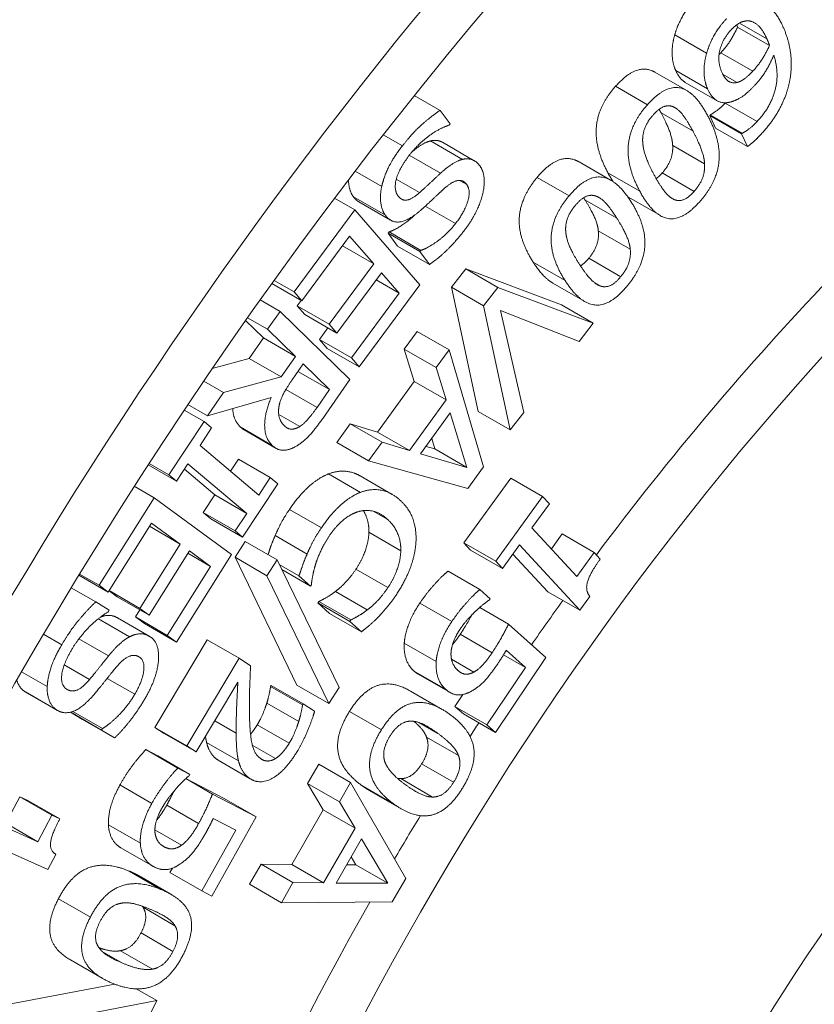
# Paper-space layout 'Layout1' of a CAD drawing. Units: inches. Extents: x -16.9 to -0.5, y -10.8 to -0.5.
# Drawn here: x -3 to -2.8, y -4.5 to -4.2 of the extents above; entities that cross this region are included whole.
import ezdxf

# ---------------------------------------------------------------- set-up
doc = ezdxf.new("R2010")
doc.units = ezdxf.units.IN
doc.header["$MEASUREMENT"] = 0
doc.layers.add('Viewport5ForCustomObjects_0', color=7, linetype='Continuous')
doc.layers.add('Visible Narrow (ANSI)', color=7, linetype='Continuous', lineweight=18)

# ---------------------------------------------------------------- blocks, each defined once
blk = doc.blocks.new('CustomObjectsInViewport5_0')
at = {"layer": 'Visible Narrow (ANSI)'}
for p, q in [((-10001.71942, -10000.81639), (-10001.71026, -10000.82168)), ((-10001.72002, -10000.81773), (-10001.70941, -10000.82386)), ((-10001.74092, -10000.82033), (-10001.73031, -10000.82645)), ((-10001.72562, -10000.8263), (-10001.71501, -10000.83242)), ((-10001.74749, -10000.83271), (-10001.73688, -10000.83883)), ((-10001.74058, -10000.83217), (-10001.72997, -10000.83829)), ((-10001.7374, -10000.8361), (-10001.7268, -10000.84222)), ((-10001.72499, -10000.83332), (-10001.72013, -10000.83612)), ((-10001.76057, -10000.83741), (-10001.74997, -10000.84353)), ((-10001.82745, -10000.84047), (-10001.8189, -10000.8454)), ((-10001.8189, -10000.8454), (-10001.81555, -10000.8499)), ((-10001.72417, -10000.843), (-10001.71356, -10000.84912)), ((-10001.74544, -10000.84624), (-10001.73483, -10000.85237)), ((-10001.72929, -10000.84709), (-10001.72908, -10000.84687)), ((-10001.72738, -10000.85134), (-10001.72929, -10000.84709)), ((-10001.72929, -10000.84709), (-10001.71868, -10000.85321)), ((-10001.72908, -10000.84687), (-10001.71848, -10000.85299)), ((-10001.81555, -10000.8499), (-10001.81588, -10000.85031)), ((-10001.72738, -10000.85134), (-10001.71677, -10000.85746)), ((-10001.83778, -10000.85353), (-10001.8314, -10000.85722)), ((-10001.82207, -10000.85556), (-10001.81147, -10000.86169)), ((-10001.71868, -10000.85321), (-10001.71848, -10000.85299)), ((-10001.71677, -10000.85746), (-10001.71868, -10000.85321)), ((-10001.8181, -10000.856), (-10001.8075, -10000.86212)), ((-10001.74159, -10000.85706), (-10001.73098, -10000.86318)), ((-10001.8291, -10000.86033), (-10001.81875, -10000.86631)), ((-10001.84712, -10000.86561), (-10001.83828, -10000.87072)), ((-10001.77265, -10000.86256), (-10001.76205, -10000.86868)), ((-10001.83342, -10000.86828), (-10001.82568, -10000.87275)), ((-10001.8124, -10000.86868), (-10001.81003, -10000.87005)), ((-10001.78664, -10000.8677), (-10001.77603, -10000.87382)), ((-10001.76311, -10000.86616), (-10001.75251, -10000.87228)), ((-10001.74508, -10000.86621), (-10001.73447, -10000.87234)), ((-10001.85392, -10000.87456), (-10001.84718, -10000.87846)), ((-10001.84766, -10000.87416), (-10001.83705, -10000.88028)), ((-10001.77073, -10000.87516), (-10001.76013, -10000.88128)), ((-10001.7563, -10000.87427), (-10001.74569, -10000.88039)), ((-10001.74196, -10000.87457), (-10001.74135, -10000.87492)), ((-10001.86741, -10000.90574), (-10001.84718, -10000.87846)), ((-10001.84718, -10000.87846), (-10001.82558, -10000.90333)), ((-10001.84591, -10000.87577), (-10001.8353, -10000.88189)), ((-10001.8238, -10000.87724), (-10001.81377, -10000.88304)), ((-10001.84892, -10000.8872), (-10001.86485, -10000.90869)), ((-10001.8409, -10000.89643), (-10001.84892, -10000.8872)), ((-10001.83617, -10000.88621), (-10001.83584, -10000.8858)), ((-10001.83299, -10000.89049), (-10001.83617, -10000.88621)), ((-10001.83617, -10000.88621), (-10001.82556, -10000.89234)), ((-10001.83584, -10000.8858), (-10001.82524, -10000.89193)), ((-10001.7663, -10000.88538), (-10001.75569, -10000.8915)), ((-10001.85131, -10000.89042), (-10001.8409, -10000.89643)), ((-10001.83299, -10000.89049), (-10001.82238, -10000.89662)), ((-10001.82556, -10000.89234), (-10001.82524, -10000.89193)), ((-10001.82238, -10000.89662), (-10001.82556, -10000.89234)), ((-10001.76946, -10000.89455), (-10001.75885, -10000.90067)), ((-10001.85576, -10000.91647), (-10001.8409, -10000.89643)), ((-10001.81507, -10000.9042), (-10001.81032, -10000.89809)), ((-10001.81032, -10000.89809), (-10001.79971, -10000.90421)), ((-10001.81032, -10000.89809), (-10001.77858, -10000.90998)), ((-10001.78794, -10000.89585), (-10001.77734, -10000.90198)), ((-10001.83835, -10000.89937), (-10001.85321, -10000.91941)), ((-10001.83243, -10000.90618), (-10001.83835, -10000.89937)), ((-10001.87479, -10000.90295), (-10001.86485, -10000.90869)), ((-10001.87404, -10000.90191), (-10001.86741, -10000.90574)), ((-10001.82558, -10000.90333), (-10001.84581, -10000.93062)), ((-10001.84011, -10000.90175), (-10001.83243, -10000.90618)), ((-10001.81507, -10000.9042), (-10001.80447, -10000.91032)), ((-10001.80618, -10000.94544), (-10001.81507, -10000.9042)), ((-10001.80447, -10000.91032), (-10001.79971, -10000.90421)), ((-10001.79971, -10000.90421), (-10001.76797, -10000.9161)), ((-10001.7814, -10000.90281), (-10001.77079, -10000.90894)), ((-10001.76747, -10000.90273), (-10001.76579, -10000.9037)), ((-10001.86485, -10000.90869), (-10001.86741, -10000.90574)), ((-10001.84836, -10000.92767), (-10001.83243, -10000.90618)), ((-10001.87866, -10000.90838), (-10001.87203, -10000.9122)), ((-10001.86637, -10000.91034), (-10001.86505, -10000.90857)), ((-10001.86381, -10000.91329), (-10001.86637, -10000.91034)), ((-10001.86637, -10000.91034), (-10001.85576, -10000.91647)), ((-10001.79557, -10000.95156), (-10001.80447, -10000.91032)), ((-10001.77858, -10000.90998), (-10001.76797, -10000.9161)), ((-10001.88286, -10000.9143), (-10001.87618, -10000.91816)), ((-10001.87618, -10000.91816), (-10001.87203, -10000.9122)), ((-10001.87203, -10000.9122), (-10001.84883, -10000.93484)), ((-10001.86381, -10000.91329), (-10001.85321, -10000.91941)), ((-10001.7727, -10000.92218), (-10001.79877, -10000.91192)), ((-10001.79877, -10000.91192), (-10001.79108, -10000.94579)), ((-10001.87755, -10000.92104), (-10001.88351, -10000.91523)), ((-10001.85897, -10000.92155), (-10001.85613, -10000.91772)), ((-10001.85321, -10000.91941), (-10001.85576, -10000.91647)), ((-10001.76797, -10000.9161), (-10001.7727, -10000.92218)), ((-10001.88231, -10000.92787), (-10001.87755, -10000.92104)), ((-10001.87755, -10000.92104), (-10001.86695, -10000.92716)), ((-10001.86695, -10000.92716), (-10001.87618, -10000.91816)), ((-10001.83077, -10000.92476), (-10001.82648, -10000.91883)), ((-10001.82648, -10000.91883), (-10001.81587, -10000.92495)), ((-10001.85641, -10000.92449), (-10001.85897, -10000.92155)), ((-10001.85897, -10000.92155), (-10001.84836, -10000.92767)), ((-10001.85641, -10000.92449), (-10001.84581, -10000.93062)), ((-10001.8717, -10000.93399), (-10001.86695, -10000.92716)), ((-10001.84581, -10000.93062), (-10001.84836, -10000.92767)), ((-10001.82746, -10000.93548), (-10001.83077, -10000.92476)), ((-10001.83077, -10000.92476), (-10001.82017, -10000.93088)), ((-10001.82017, -10000.93088), (-10001.81587, -10000.92495)), ((-10001.81587, -10000.92495), (-10001.80443, -10000.96386)), ((-10001.89456, -10000.93118), (-10001.88231, -10000.92787)), ((-10001.88231, -10000.92787), (-10001.8717, -10000.93399)), ((-10001.86801, -10000.93491), (-10001.86437, -10000.92968)), ((-10001.86437, -10000.92968), (-10001.85564, -10000.93819)), ((-10001.81686, -10000.9416), (-10001.82017, -10000.93088)), ((-10001.8908, -10000.93915), (-10001.8717, -10000.93399)), ((-10001.86609, -10000.93215), (-10001.85564, -10000.93819)), ((-10001.8974, -10000.93534), (-10001.8908, -10000.93915)), ((-10001.84883, -10000.93484), (-10001.85687, -10000.94639)), ((-10001.83965, -10000.9523), (-10001.82746, -10000.93548)), ((-10001.82746, -10000.93548), (-10001.81686, -10000.9416)), ((-10001.89619, -10000.94689), (-10001.8908, -10000.93915)), ((-10001.87498, -10000.94079), (-10001.89619, -10000.94689)), ((-10001.8701, -10000.93814), (-10001.85977, -10000.94411)), ((-10001.85564, -10000.93819), (-10001.85977, -10000.94411)), ((-10001.90266, -10000.94315), (-10001.89619, -10000.94689)), ((-10001.82904, -10000.95843), (-10001.81686, -10000.9416)), ((-10001.90392, -10000.94502), (-10001.8973, -10000.94884)), ((-10001.8725, -10000.94642), (-10001.86551, -10000.95046)), ((-10001.82536, -10000.95955), (-10001.8155, -10000.94594)), ((-10001.8155, -10000.94594), (-10001.80997, -10000.96405)), ((-10001.80618, -10000.94544), (-10001.79557, -10000.95156)), ((-10001.79108, -10000.94579), (-10001.79557, -10000.95156)), ((-10001.90899, -10000.96655), (-10001.8973, -10000.94884)), ((-10001.8973, -10000.94884), (-10001.8948, -10000.95095)), ((-10001.88526, -10000.95061), (-10001.87465, -10000.95673)), ((-10001.85323, -10000.95576), (-10001.84876, -10000.94958)), ((-10001.84876, -10000.94958), (-10001.83815, -10000.9557)), ((-10001.84876, -10000.94958), (-10001.83965, -10000.9523)), ((-10001.8948, -10000.95095), (-10001.89864, -10000.95677)), ((-10001.88398, -10000.95159), (-10001.87337, -10000.95771)), ((-10001.83965, -10000.9523), (-10001.82904, -10000.95843)), ((-10001.89864, -10000.95677), (-10001.87913, -10000.97325)), ((-10001.85323, -10000.95576), (-10001.84263, -10000.96188)), ((-10001.84263, -10000.96188), (-10001.83815, -10000.9557)), ((-10001.83815, -10000.9557), (-10001.82904, -10000.95843)), ((-10001.82355, -10000.95705), (-10001.82057, -10000.95792)), ((-10001.82057, -10000.95792), (-10001.82164, -10000.95442)), ((-10001.80997, -10000.96405), (-10001.82536, -10000.95955)), ((-10001.82057, -10000.95792), (-10001.80997, -10000.96405)), ((-10001.9159, -10000.96324), (-10001.90649, -10000.96867)), ((-10001.91559, -10000.96275), (-10001.90899, -10000.96655)), ((-10001.90265, -10000.96285), (-10001.90649, -10000.96867)), ((-10001.88314, -10000.97933), (-10001.90265, -10000.96285)), ((-10001.88853, -10000.96531), (-10001.88589, -10000.96131)), ((-10001.88589, -10000.96131), (-10001.87529, -10000.96743)), ((-10001.80966, -10000.97107), (-10001.84263, -10000.96188)), ((-10001.90649, -10000.96867), (-10001.90899, -10000.96655)), ((-10001.89375, -10000.9732), (-10001.90385, -10000.96467)), ((-10001.85592, -10000.96621), (-10001.84531, -10000.97233)), ((-10001.84542, -10000.96688), (-10001.83481, -10000.973)), ((-10001.80443, -10000.96386), (-10001.80966, -10000.97107)), ((-10001.92047, -10000.97033), (-10001.91392, -10000.97411)), ((-10001.87278, -10000.96954), (-10001.88448, -10000.98726)), ((-10001.87913, -10000.97325), (-10001.87529, -10000.96743)), ((-10001.87529, -10000.96743), (-10001.87278, -10000.96954)), ((-10001.811, -10000.98906), (-10001.79542, -10000.96757)), ((-10001.79542, -10000.96757), (-10001.78481, -10000.97369)), ((-10001.89759, -10000.97902), (-10001.89375, -10000.9732)), ((-10001.89375, -10000.9732), (-10001.88314, -10000.97933)), ((-10001.93218, -10001.00322), (-10001.91392, -10000.97411)), ((-10001.91392, -10000.97411), (-10001.88822, -10000.99297)), ((-10001.80039, -10000.99519), (-10001.78481, -10000.97369)), ((-10001.78254, -10000.97615), (-10001.78834, -10000.98415)), ((-10001.78481, -10000.97369), (-10001.78254, -10000.97615)), ((-10001.89508, -10000.98114), (-10001.89759, -10000.97902)), ((-10001.89759, -10000.97902), (-10001.88698, -10000.98515)), ((-10001.88698, -10000.98515), (-10001.88314, -10000.97933)), ((-10001.86891, -10000.97799), (-10001.85831, -10000.98411)), ((-10001.84085, -10000.97866), (-10001.83645, -10000.9812)), ((-10001.91476, -10000.98252), (-10001.92914, -10001.00545)), ((-10001.90522, -10000.98952), (-10001.91476, -10000.98252)), ((-10001.89508, -10000.98114), (-10001.88448, -10000.98726)), ((-10001.91545, -10000.98362), (-10001.90522, -10000.98952)), ((-10001.88448, -10000.98726), (-10001.88698, -10000.98515)), ((-10001.87367, -10000.98671), (-10001.86306, -10000.99283)), ((-10001.84252, -10000.98561), (-10001.83192, -10000.99173)), ((-10001.78834, -10000.98415), (-10001.77348, -10001.00029)), ((-10001.7819, -10000.99115), (-10001.77829, -10000.98617)), ((-10001.77829, -10000.98617), (-10001.76768, -10000.99229)), ((-10001.91863, -10001.0109), (-10001.90522, -10000.98952)), ((-10001.887, -10000.99391), (-10001.88366, -10000.98865)), ((-10001.88366, -10000.98865), (-10001.87305, -10000.99478)), ((-10001.80874, -10000.99152), (-10001.811, -10000.98906)), ((-10001.811, -10000.98906), (-10001.80039, -10000.99519)), ((-10001.79246, -10000.98983), (-10001.79813, -10000.99764)), ((-10001.77247, -10001.01153), (-10001.79246, -10000.98983)), ((-10001.90218, -10000.99175), (-10001.91559, -10001.01313)), ((-10001.88822, -10000.99297), (-10001.90648, -10001.02208)), ((-10001.90269, -10000.99256), (-10001.89514, -10000.99692)), ((-10001.89514, -10000.99692), (-10001.90218, -10000.99175)), ((-10001.80874, -10000.99152), (-10001.79813, -10000.99764)), ((-10001.78308, -10001.0054), (-10001.79465, -10000.99284)), ((-10001.77348, -10001.00029), (-10001.76768, -10000.99229)), ((-10001.76768, -10000.99229), (-10001.76565, -10000.9945)), ((-10001.887, -10000.99391), (-10001.87639, -10001.00003)), ((-10001.86645, -10001.03642), (-10001.887, -10000.99391)), ((-10001.87639, -10001.00003), (-10001.87305, -10000.99478)), ((-10001.87305, -10000.99478), (-10001.85245, -10001.03721)), ((-10001.87231, -10000.9963), (-10001.86577, -10001.00008)), ((-10001.79813, -10000.99764), (-10001.80039, -10000.99519)), ((-10001.93889, -10000.99982), (-10001.92914, -10001.00545)), ((-10001.93867, -10000.99947), (-10001.93218, -10001.00322)), ((-10001.90952, -10001.01985), (-10001.89514, -10000.99692)), ((-10001.87149, -10000.99798), (-10001.86195, -10001.00349)), ((-10001.84682, -10000.99786), (-10001.83622, -10001.00398)), ((-10001.81624, -10000.99851), (-10001.80564, -10001.00463)), ((-10001.85584, -10001.04254), (-10001.87639, -10001.00003)), ((-10001.86195, -10001.00349), (-10001.86577, -10001.00008)), ((-10001.86165, -10001.00305), (-10001.86195, -10001.00349)), ((-10001.94145, -10001.00404), (-10001.93331, -10001.00875)), ((-10001.92914, -10001.00545), (-10001.93218, -10001.00322)), ((-10001.9262, -10001.00701), (-10001.92888, -10001.00504)), ((-10001.92886, -10001.005), (-10001.91863, -10001.0109)), ((-10001.85367, -10001.00529), (-10001.84307, -10001.01142)), ((-10001.80564, -10001.00463), (-10001.80223, -10001.00767)), ((-10001.78308, -10001.0054), (-10001.77247, -10001.01153)), ((-10001.93331, -10001.00875), (-10001.92879, -10001.01152)), ((-10001.9262, -10001.00701), (-10001.91559, -10001.01313)), ((-10001.85944, -10001.00909), (-10001.85912, -10001.00861)), ((-10001.85559, -10001.01254), (-10001.85944, -10001.00909)), ((-10001.85944, -10001.00909), (-10001.84884, -10001.01522)), ((-10001.85912, -10001.00861), (-10001.84852, -10001.01474)), ((-10001.82561, -10001.00917), (-10001.815, -10001.0153)), ((-10001.80223, -10001.00767), (-10001.80253, -10001.00811)), ((-10001.76916, -10001.00696), (-10001.77247, -10001.01153)), ((-10001.92879, -10001.01152), (-10001.92906, -10001.01198)), ((-10001.92013, -10001.01372), (-10001.91865, -10001.01137)), ((-10001.91559, -10001.01313), (-10001.91863, -10001.0109)), ((-10001.85559, -10001.01254), (-10001.84499, -10001.01866)), ((-10001.80572, -10001.01059), (-10001.79612, -10001.01614)), ((-10001.93241, -10001.01432), (-10001.92203, -10001.02032)), ((-10001.9261, -10001.01403), (-10001.91549, -10001.02015)), ((-10001.91709, -10001.01595), (-10001.92013, -10001.01372)), ((-10001.92013, -10001.01372), (-10001.90952, -10001.01985)), ((-10001.91709, -10001.01595), (-10001.90648, -10001.02208)), ((-10001.84884, -10001.01522), (-10001.84852, -10001.01474)), ((-10001.84499, -10001.01866), (-10001.84884, -10001.01522)), ((-10001.79612, -10001.01614), (-10001.78373, -10001.02719)), ((-10001.95067, -10001.01949), (-10001.94458, -10001.023)), ((-10001.93887, -10001.02101), (-10001.92903, -10001.02669)), ((-10001.91366, -10001.05044), (-10001.89622, -10001.02136)), ((-10001.90648, -10001.02208), (-10001.90952, -10001.01985)), ((-10001.89622, -10001.02136), (-10001.88561, -10001.02749)), ((-10001.83077, -10001.02242), (-10001.82016, -10001.02855)), ((-10001.81219, -10001.01951), (-10001.80158, -10001.02563)), ((-10001.7905, -10001.03052), (-10001.7969, -10001.0248)), ((-10001.91902, -10001.02693), (-10001.91882, -10001.02705)), ((-10001.90305, -10001.05657), (-10001.88561, -10001.02749)), ((-10001.88561, -10001.02749), (-10001.88183, -10001.02993)), ((-10001.81508, -10001.02781), (-10001.8077, -10001.03207)), ((-10001.78373, -10001.02719), (-10001.80051, -10001.05209)), ((-10001.79779, -10001.02631), (-10001.7905, -10001.03052)), ((-10001.95794, -10001.03195), (-10001.94941, -10001.03688)), ((-10001.94373, -10001.02963), (-10001.93531, -10001.0345)), ((-10001.82769, -10001.03159), (-10001.81708, -10001.03772)), ((-10001.80334, -10001.04957), (-10001.7905, -10001.03052)), ((-10001.9295, -10001.03415), (-10001.92033, -10001.03945)), ((-10001.88607, -10001.03541), (-10001.89996, -10001.05857)), ((-10001.82614, -10001.03273), (-10001.81554, -10001.03885)), ((-10001.9568, -10001.03858), (-10001.94619, -10001.0447)), ((-10001.95665, -10001.03867), (-10001.94604, -10001.04479)), ((-10001.87517, -10001.03681), (-10001.87497, -10001.03647)), ((-10001.87517, -10001.03681), (-10001.86457, -10001.04294)), ((-10001.87497, -10001.03647), (-10001.86436, -10001.04259)), ((-10001.86645, -10001.03642), (-10001.85584, -10001.04254)), ((-10001.85245, -10001.03721), (-10001.85584, -10001.04254)), ((-10001.82875, -10001.03835), (-10001.81814, -10001.04447)), ((-10001.87645, -10001.04235), (-10001.86585, -10001.04847)), ((-10001.81394, -10001.04345), (-10001.8113, -10001.03952)), ((-10001.93764, -10001.04783), (-10001.94164, -10001.04537)), ((-10001.94162, -10001.04537), (-10001.93133, -10001.05131)), ((-10001.94092, -10001.04516), (-10001.93106, -10001.05085)), ((-10001.86457, -10001.04294), (-10001.86436, -10001.04259)), ((-10001.86436, -10001.04259), (-10001.86055, -10001.04505)), ((-10001.84899, -10001.04514), (-10001.83838, -10001.05126)), ((-10001.81112, -10001.04597), (-10001.81394, -10001.04345)), ((-10001.81394, -10001.04345), (-10001.80334, -10001.04957)), ((-10001.93764, -10001.04783), (-10001.92703, -10001.05395)), ((-10001.89376, -10001.04822), (-10001.88662, -10001.05234)), ((-10001.82593, -10001.04879), (-10001.81961, -10001.05244)), ((-10001.81112, -10001.04597), (-10001.80051, -10001.05209)), ((-10001.93133, -10001.05131), (-10001.93106, -10001.05085)), ((-10001.92703, -10001.05395), (-10001.93133, -10001.05131)), ((-10001.91057, -10001.05244), (-10001.91366, -10001.05044)), ((-10001.91366, -10001.05044), (-10001.90305, -10001.05657)), ((-10001.87962, -10001.04958), (-10001.86901, -10001.05571)), ((-10001.80051, -10001.05209), (-10001.80334, -10001.04957)), ((-10001.91057, -10001.05244), (-10001.89996, -10001.05857)), ((-10001.82338, -10001.05365), (-10001.81277, -10001.05977)), ((-10001.91662, -10001.05784), (-10001.90601, -10001.06397)), ((-10001.91662, -10001.05784), (-10001.91263, -10001.05994)), ((-10001.89996, -10001.05857), (-10001.90305, -10001.05657)), ((-10001.89644, -10001.05547), (-10001.88584, -10001.06159)), ((-10001.88127, -10001.05632), (-10001.87355, -10001.06078)), ((-10001.91263, -10001.05994), (-10001.90202, -10001.06606)), ((-10001.89257, -10001.06136), (-10001.88196, -10001.06749)), ((-10001.89226, -10001.06155), (-10001.88165, -10001.06768)), ((-10001.90601, -10001.06397), (-10001.90202, -10001.06606)), ((-10001.8629, -10001.06905), (-10001.85921, -10001.06264)), ((-10001.85921, -10001.06264), (-10001.8486, -10001.06877)), ((-10001.825, -10001.06257), (-10001.8144, -10001.06869)), ((-10001.90336, -10001.06746), (-10001.89449, -10001.07258)), ((-10001.9033, -10001.0674), (-10001.8906, -10001.07406)), ((-10001.90202, -10001.06606), (-10001.90228, -10001.06653)), ((-10001.83195, -10001.06746), (-10001.82134, -10001.07358)), ((-10001.92524, -10001.06957), (-10001.91464, -10001.07569)), ((-10001.85769, -10001.07779), (-10001.8629, -10001.06905)), ((-10001.8629, -10001.06905), (-10001.85229, -10001.07518)), ((-10001.85229, -10001.07518), (-10001.8486, -10001.06877)), ((-10001.8486, -10001.06877), (-10001.83031, -10001.10063)), ((-10001.84485, -10001.06977), (-10001.83424, -10001.0759)), ((-10001.84239, -10001.07138), (-10001.83179, -10001.0775)), ((-10001.96318, -10001.0823), (-10001.95849, -10001.0735)), ((-10001.95849, -10001.0735), (-10001.94789, -10001.07962)), ((-10001.95849, -10001.0735), (-10001.95583, -10001.07469)), ((-10001.95583, -10001.07469), (-10001.94522, -10001.08082)), ((-10001.89449, -10001.07258), (-10001.87999, -10001.08019)), ((-10001.8906, -10001.07406), (-10001.87999, -10001.08019)), ((-10001.90972, -10001.0763), (-10001.89912, -10001.08243)), ((-10001.86817, -10001.09598), (-10001.85769, -10001.07779)), ((-10001.85769, -10001.07779), (-10001.84708, -10001.08392)), ((-10001.84708, -10001.08392), (-10001.85229, -10001.07518)), ((-10001.97205, -10001.07966), (-10001.95258, -10001.08842)), ((-10001.95258, -10001.08842), (-10001.94789, -10001.07962)), ((-10001.94789, -10001.07962), (-10001.94522, -10001.08082)), ((-10001.87999, -10001.08019), (-10001.89472, -10001.10651)), ((-10001.88676, -10001.08463), (-10001.89426, -10001.0807)), ((-10001.96318, -10001.0823), (-10001.95258, -10001.08842)), ((-10001.92908, -10001.0828), (-10001.91847, -10001.08892)), ((-10001.91363, -10001.08451), (-10001.90481, -10001.0896)), ((-10001.89803, -10001.10478), (-10001.88676, -10001.08463)), ((-10001.85756, -10001.10211), (-10001.84708, -10001.08392)), ((-10001.9492, -10001.09768), (-10001.97538, -10001.08591)), ((-10001.85343, -10001.10216), (-10001.84496, -10001.08745)), ((-10001.84496, -10001.08745), (-10001.83621, -10001.10222)), ((-10001.92497, -10001.09043), (-10001.91436, -10001.09655)), ((-10001.91093, -10001.08988), (-10001.91039, -10001.09019)), ((-10001.94651, -10001.09266), (-10001.9492, -10001.09768)), ((-10001.84682, -10001.0961), (-10001.8484, -10001.09343)), ((-10001.90864, -10001.09866), (-10001.90783, -10001.09722)), ((-10001.88221, -10001.10258), (-10001.87836, -10001.09589)), ((-10001.87836, -10001.09589), (-10001.86775, -10001.10202)), ((-10001.87836, -10001.09589), (-10001.86817, -10001.09598)), ((-10001.86817, -10001.09598), (-10001.85756, -10001.10211)), ((-10001.84993, -10001.09609), (-10001.84682, -10001.0961)), ((-10001.84682, -10001.0961), (-10001.83621, -10001.10222)), ((-10001.92223, -10001.09816), (-10001.91162, -10001.10428)), ((-10001.9189, -10001.09978), (-10001.90829, -10001.10591)), ((-10001.90864, -10001.09866), (-10001.89803, -10001.10478)), ((-10001.83031, -10001.10063), (-10001.8348, -10001.10843)), ((-10001.88221, -10001.10258), (-10001.8716, -10001.1087)), ((-10001.8716, -10001.1087), (-10001.86775, -10001.10202)), ((-10001.86775, -10001.10202), (-10001.85756, -10001.10211)), ((-10001.83621, -10001.10222), (-10001.85343, -10001.10216)), ((-10001.94568, -10001.10737), (-10001.93508, -10001.1135)), ((-10001.89472, -10001.10651), (-10001.89803, -10001.10478)), ((-10001.91757, -10001.11021), (-10001.90697, -10001.11634)), ((-10001.8348, -10001.10843), (-10001.8716, -10001.1087)), ((-10001.91825, -10001.11876), (-10001.90764, -10001.12489)), ((-10001.93116, -10001.12487), (-10001.92435, -10001.12879)), ((-10001.92502, -10001.12464), (-10001.91442, -10001.13076)), ((-10001.94171, -10001.12769), (-10001.9311, -10001.13381)), ((-10001.96261, -10001.14254), (-10001.92696, -10001.13576)), ((-10001.91981, -10001.13731), (-10001.91301, -10001.14124)), ((-10001.95201, -10001.14867), (-10001.91301, -10001.14124)), ((-10001.91301, -10001.14124), (-10001.91639, -10001.14827))]:
    blk.add_line(p, q, dxfattribs=at)
at = {"layer": 'Visible Narrow (ANSI)', "extrusion": (0, 0, -1)}
for centre, major_axis, start_param, end_param in [((-10001.83706, -10001.10105), (-0.4625, -0.80107), 0, 3.141593), ((-10001.50614, -10001.29211), (0.4515, 0.78202), 4.34587, 5.305801), ((-10001.50614, -10001.29211), (-0.21625, -0.37456), 0, 3.141593)]:
    blk.add_ellipse(centre, major_axis=major_axis, ratio=0.57735, start_param=start_param, end_param=end_param, dxfattribs=at)
at = {"layer": 'Visible Narrow (ANSI)'}
for centre, major_axis, start_param, end_param in [((-10001.7713, -10001.13901), (0.465, 0.8054), 0, 3.141593), ((-10001.50614, -10001.29211), (0.465, 0.8054), 5.196084, 10.511879), ((-10001.52028, -10001.28394), (-0.3175, -0.54993), 4.118977, 4.508547), ((-10001.50614, -10001.29211), (-0.3175, -0.54993), 4.118977, 5.078908), ((-10001.52028, -10001.28394), (-0.3175, -0.54993), 4.538571, 4.567121), ((-10001.52028, -10001.28394), (-0.3175, -0.54993), 4.616703, 4.625214), ((-10001.52028, -10001.28394), (-0.3175, -0.54993), 4.674193, 4.700604), ((-10001.52028, -10001.28394), (-0.3175, -0.54993), 4.726632, 5.078908)]:
    blk.add_ellipse(centre, major_axis=major_axis, ratio=0.57735, start_param=start_param, end_param=end_param, dxfattribs=at)
for points in [[(-10001.74092, -10000.82033), (-10001.74, -10000.81712), (-10001.73668, -10000.8113), (-10001.73426, -10000.80876)], [(-10001.71439, -10000.80953), (-10001.71172, -10000.80936), (-10001.70692, -10000.81316), (-10001.70495, -10000.81754)], [(-10001.73031, -10000.82645), (-10001.72939, -10000.82324), (-10001.72608, -10000.81743), (-10001.72366, -10000.81488)], [(-10001.72207, -10000.81852), (-10001.72081, -10000.8172), (-10001.71823, -10000.8157), (-10001.71674, -10000.81567)], [(-10001.71674, -10000.81567), (-10001.71514, -10000.8156), (-10001.7118, -10000.81826), (-10001.71026, -10000.82168)], [(-10001.72516, -10000.83295), (-10001.72686, -10000.82916), (-10001.72498, -10000.82159), (-10001.72207, -10000.81852)], [(-10001.72562, -10000.8263), (-10001.72393, -10000.82452), (-10001.72117, -10000.82024), (-10001.72002, -10000.81773)], [(-10001.72002, -10000.81773), (-10001.72016, -10000.81734), (-10001.7203, -10000.81696)], [(-10001.70495, -10000.81754), (-10001.70302, -10000.82185), (-10001.70184, -10000.83079), (-10001.70269, -10000.83548)], [(-10001.74058, -10000.83217), (-10001.74172, -10000.82963), (-10001.74181, -10000.8234), (-10001.74092, -10000.82033)], [(-10001.71026, -10000.82168), (-10001.70995, -10000.82237), (-10001.7096, -10000.82334), (-10001.70941, -10000.82386)], [(-10001.72619, -10000.82689), (-10001.7259, -10000.8266), (-10001.72562, -10000.8263)], [(-10001.70941, -10000.82386), (-10001.71056, -10000.82636), (-10001.71332, -10000.83064), (-10001.71501, -10000.83242)], [(-10001.72997, -10000.83829), (-10001.73111, -10000.83575), (-10001.73121, -10000.82952), (-10001.73031, -10000.82645)], [(-10001.70799, -10000.82704), (-10001.70921, -10000.82994), (-10001.71229, -10000.83495), (-10001.71444, -10000.83722)], [(-10001.71356, -10000.84912), (-10001.70908, -10000.8444), (-10001.70606, -10000.83304), (-10001.70799, -10000.82704)], [(-10001.7374, -10000.8361), (-10001.73931, -10000.835), (-10001.74058, -10000.83217)], [(-10001.72013, -10000.83612), (-10001.72184, -10000.83651), (-10001.72425, -10000.83498), (-10001.72516, -10000.83295)], [(-10001.71501, -10000.83242), (-10001.71626, -10000.83374), (-10001.71886, -10000.8358), (-10001.72013, -10000.83612)], [(-10001.70269, -10000.83548), (-10001.70352, -10000.84004), (-10001.70844, -10000.84935), (-10001.71249, -10000.85362)], [(-10001.76311, -10000.86616), (-10001.76759, -10000.85783), (-10001.7663, -10000.84385), (-10001.76057, -10000.83741)], [(-10001.74997, -10000.84353), (-10001.74416, -10000.837), (-10001.73444, -10000.83883), (-10001.73005, -10000.84699)], [(-10001.72229, -10000.8426), (-10001.72488, -10000.84332), (-10001.7287, -10000.84113), (-10001.72997, -10000.83829)], [(-10001.71444, -10000.83722), (-10001.71654, -10000.83943), (-10001.72004, -10000.84197), (-10001.72229, -10000.8426)], [(-10001.8314, -10000.85722), (-10001.82778, -10000.85261), (-10001.82179, -10000.84738), (-10001.8189, -10000.8454)], [(-10001.75251, -10000.87228), (-10001.75699, -10000.86395), (-10001.75569, -10000.84997), (-10001.74997, -10000.84353)], [(-10001.74812, -10000.84697), (-10001.74607, -10000.84466), (-10001.7426, -10000.84354), (-10001.74105, -10000.84438)], [(-10001.74544, -10000.84624), (-10001.74577, -10000.84563), (-10001.74609, -10000.84506)], [(-10001.74105, -10000.84438), (-10001.73939, -10000.84525), (-10001.73659, -10000.84911), (-10001.73483, -10000.85237)], [(-10001.72908, -10000.84687), (-10001.72827, -10000.84649), (-10001.72557, -10000.84447), (-10001.72417, -10000.843)], [(-10001.72417, -10000.843), (-10001.72412, -10000.84294), (-10001.72406, -10000.84288)], [(-10001.75154, -10000.85606), (-10001.75171, -10000.85363), (-10001.75005, -10000.84915), (-10001.74812, -10000.84697)], [(-10001.74159, -10000.85706), (-10001.74173, -10000.85467), (-10001.74381, -10000.84928), (-10001.74544, -10000.84624)], [(-10001.73005, -10000.84699), (-10001.72554, -10000.85537), (-10001.72687, -10000.8693), (-10001.73262, -10000.87577)], [(-10001.71848, -10000.85299), (-10001.71766, -10000.85261), (-10001.71496, -10000.85059), (-10001.71356, -10000.84912)], [(-10001.81588, -10000.85031), (-10001.8193, -10000.85143), (-10001.8262, -10000.85664), (-10001.82877, -10000.8599)], [(-10001.73483, -10000.85237), (-10001.7332, -10000.8554), (-10001.73112, -10000.8608), (-10001.73098, -10000.86318)], [(-10001.71249, -10000.85362), (-10001.71368, -10000.85488), (-10001.71588, -10000.85687), (-10001.71677, -10000.85746)], [(-10001.83828, -10000.87072), (-10001.83756, -10000.86751), (-10001.83445, -10000.8611), (-10001.8314, -10000.85722)], [(-10001.74772, -10000.8669), (-10001.74944, -10000.86372), (-10001.7514, -10000.85836), (-10001.75154, -10000.85606)], [(-10001.74508, -10000.86621), (-10001.74311, -10000.864), (-10001.74145, -10000.85952), (-10001.74159, -10000.85706)], [(-10001.82877, -10000.8599), (-10001.83244, -10000.86457), (-10001.83436, -10000.87181), (-10001.83285, -10000.87384)], [(-10001.81875, -10000.86631), (-10001.81674, -10000.86449), (-10001.81319, -10000.86213), (-10001.81147, -10000.86169)], [(-10001.81147, -10000.86169), (-10001.80977, -10000.86128), (-10001.80685, -10000.86223), (-10001.80569, -10000.86381)], [(-10001.80569, -10000.86381), (-10001.80325, -10000.86708), (-10001.80628, -10000.87954), (-10001.81117, -10000.88576)], [(-10001.73098, -10000.86318), (-10001.73085, -10000.86564), (-10001.7325, -10000.87012), (-10001.73447, -10000.87234)], [(-10001.82568, -10000.87275), (-10001.82388, -10000.87114), (-10001.82096, -10000.86836), (-10001.81875, -10000.86631)], [(-10001.81003, -10000.87005), (-10001.8113, -10000.86835), (-10001.81505, -10000.86917), (-10001.8175, -10000.87139)], [(-10001.78794, -10000.89585), (-10001.79291, -10000.88809), (-10001.79221, -10000.87439), (-10001.78664, -10000.8677)], [(-10001.77603, -10000.87382), (-10001.77037, -10000.86703), (-10001.76033, -10000.86808), (-10001.75547, -10000.87569)], [(-10001.76134, -10000.86912), (-10001.76224, -10000.86779), (-10001.76311, -10000.86616)], [(-10001.74135, -10000.87492), (-10001.74291, -10000.87414), (-10001.74601, -10000.87009), (-10001.74772, -10000.8669)], [(-10001.74707, -10000.86809), (-10001.74611, -10000.86738), (-10001.74508, -10000.86621)], [(-10001.83705, -10000.88028), (-10001.83824, -10000.87869), (-10001.83891, -10000.87361), (-10001.83828, -10000.87072)], [(-10001.8175, -10000.87139), (-10001.81913, -10000.87287), (-10001.82379, -10000.87727), (-10001.82539, -10000.87866)], [(-10001.81377, -10000.88304), (-10001.81069, -10000.87912), (-10001.80862, -10000.87195), (-10001.81003, -10000.87005)], [(-10001.84591, -10000.87577), (-10001.84687, -10000.87521), (-10001.84766, -10000.87416)], [(-10001.83285, -10000.87384), (-10001.83165, -10000.87546), (-10001.82819, -10000.87496), (-10001.82568, -10000.87275)], [(-10001.77734, -10000.90198), (-10001.78231, -10000.89421), (-10001.78161, -10000.88051), (-10001.77603, -10000.87382)], [(-10001.77398, -10000.87703), (-10001.77198, -10000.87463), (-10001.76848, -10000.87328), (-10001.76686, -10000.87398)], [(-10001.77073, -10000.87516), (-10001.77097, -10000.87479), (-10001.7712, -10000.87444)], [(-10001.7663, -10000.88538), (-10001.76655, -10000.88308), (-10001.76892, -10000.87799), (-10001.77073, -10000.87516)], [(-10001.76686, -10000.87398), (-10001.76512, -10000.8747), (-10001.76207, -10000.87824), (-10001.76013, -10000.88128)], [(-10001.7563, -10000.87427), (-10001.7564, -10000.87421), (-10001.75651, -10000.87414)], [(-10001.73262, -10000.87577), (-10001.7384, -10000.88227), (-10001.74816, -10000.88036), (-10001.75251, -10000.87228)], [(-10001.73447, -10000.87234), (-10001.73643, -10000.87455), (-10001.73979, -10000.8757), (-10001.74135, -10000.87492)], [(-10001.82539, -10000.87866), (-10001.82945, -10000.88217), (-10001.83519, -10000.88279), (-10001.83705, -10000.88028)], [(-10001.77708, -10000.88613), (-10001.77736, -10000.88377), (-10001.77587, -10000.87929), (-10001.77398, -10000.87703)], [(-10001.75547, -10000.87569), (-10001.75047, -10000.8835), (-10001.7512, -10000.89715), (-10001.7568, -10000.90388)], [(-10001.76013, -10000.88128), (-10001.75832, -10000.88411), (-10001.75594, -10000.8892), (-10001.75569, -10000.8915)], [(-10001.82524, -10000.89193), (-10001.82277, -10000.89108), (-10001.8165, -10000.88651), (-10001.81377, -10000.88304)], [(-10001.81117, -10000.88576), (-10001.81398, -10000.88933), (-10001.81961, -10000.89475), (-10001.82238, -10000.89662)], [(-10001.77268, -10000.89638), (-10001.77458, -10000.89341), (-10001.77684, -10000.88835), (-10001.77708, -10000.88613)], [(-10001.76946, -10000.89455), (-10001.76755, -10000.89225), (-10001.76605, -10000.88777), (-10001.7663, -10000.88538)], [(-10001.75569, -10000.8915), (-10001.75544, -10000.89389), (-10001.75694, -10000.89837), (-10001.75885, -10000.90067)], [(-10001.77222, -10000.89709), (-10001.7709, -10000.89628), (-10001.76946, -10000.89455)], [(-10001.7814, -10000.90281), (-10001.78472, -10000.90089), (-10001.78794, -10000.89585)], [(-10001.76579, -10000.9037), (-10001.76742, -10000.90306), (-10001.77078, -10000.89935), (-10001.77268, -10000.89638)], [(-10001.75885, -10000.90067), (-10001.76077, -10000.90297), (-10001.76415, -10000.90434), (-10001.76579, -10000.9037)], [(-10001.7568, -10000.90388), (-10001.76243, -10000.91063), (-10001.77252, -10000.90951), (-10001.77734, -10000.90198)], [(-10001.87245, -10000.94418), (-10001.87219, -10000.94205), (-10001.86981, -10000.93749), (-10001.86801, -10000.93491)], [(-10001.87465, -10000.95673), (-10001.87719, -10000.95425), (-10001.87714, -10000.94588), (-10001.87498, -10000.94079)], [(-10001.87057, -10000.95028), (-10001.87177, -10000.94911), (-10001.87272, -10000.94611), (-10001.87245, -10000.94418)], [(-10001.85977, -10000.94411), (-10001.86149, -10000.94658), (-10001.86419, -10000.94961), (-10001.86551, -10000.95046)], [(-10001.88526, -10000.95061), (-10001.88763, -10000.94829), (-10001.88776, -10000.94447)], [(-10001.85687, -10000.94639), (-10001.85955, -10000.95024), (-10001.8636, -10000.95501), (-10001.86603, -10000.9566)], [(-10001.88398, -10000.95159), (-10001.88464, -10000.95121), (-10001.88526, -10000.95061)], [(-10001.86551, -10000.95046), (-10001.86703, -10000.95141), (-10001.86955, -10000.95127), (-10001.87057, -10000.95028)], [(-10001.86603, -10000.9566), (-10001.86846, -10000.95819), (-10001.87282, -10000.95851), (-10001.87465, -10000.95673)], [(-10001.86891, -10000.97799), (-10001.86594, -10000.97358), (-10001.85933, -10000.96752), (-10001.85592, -10000.96621)], [(-10001.85831, -10000.98411), (-10001.85533, -10000.9797), (-10001.84872, -10000.97364), (-10001.84531, -10000.97233)], [(-10001.84531, -10000.97233), (-10001.84192, -10000.971), (-10001.83524, -10000.9722), (-10001.83221, -10000.97491)], [(-10001.83221, -10000.97491), (-10001.82919, -10000.97761), (-10001.82668, -10000.98451), (-10001.82688, -10000.98875)], [(-10001.87367, -10000.98671), (-10001.87268, -10000.98441), (-10001.87075, -10000.98071), (-10001.86891, -10000.97799)], [(-10001.84653, -10000.9789), (-10001.84901, -10000.97975), (-10001.85366, -10000.98379), (-10001.85559, -10000.98666)], [(-10001.83645, -10000.9812), (-10001.83892, -10000.97899), (-10001.84399, -10000.97805), (-10001.84653, -10000.9789)], [(-10001.83192, -10000.99173), (-10001.83185, -10000.98872), (-10001.83413, -10000.98327), (-10001.83645, -10000.9812)], [(-10001.86306, -10000.99283), (-10001.86207, -10000.99053), (-10001.86014, -10000.98684), (-10001.85831, -10000.98411)], [(-10001.85559, -10000.98666), (-10001.85735, -10000.98927), (-10001.85967, -10000.99433), (-10001.86033, -10000.99651)], [(-10001.84682, -10000.99786), (-10001.84486, -10000.99495), (-10001.84263, -10000.98864), (-10001.84252, -10000.98561)], [(-10001.82688, -10000.98875), (-10001.8271, -10000.99291), (-10001.83042, -10001.00186), (-10001.83352, -10001.00646)], [(-10001.86577, -10001.00008), (-10001.86512, -10000.99824), (-10001.86401, -10000.99499), (-10001.86306, -10000.99283)], [(-10001.83622, -10001.00398), (-10001.83426, -10001.00108), (-10001.83203, -10000.99476), (-10001.83192, -10000.99173)], [(-10001.86033, -10000.99651), (-10001.86094, -10000.99862), (-10001.86155, -10001.00202), (-10001.86165, -10001.00305)], [(-10001.76565, -10000.9945), (-10001.76894, -10000.99903), (-10001.77075, -10001.00472), (-10001.76916, -10001.00696)], [(-10001.85367, -10001.00529), (-10001.852, -10001.00402), (-10001.84861, -10001.00051), (-10001.84682, -10000.99786)], [(-10001.82561, -10001.00917), (-10001.82343, -10001.00594), (-10001.81841, -10001.00029), (-10001.81624, -10000.99851)], [(-10001.85912, -10001.00861), (-10001.85819, -10001.00815), (-10001.85541, -10001.00663), (-10001.85367, -10001.00529)], [(-10001.84307, -10001.01142), (-10001.84139, -10001.01014), (-10001.838, -10001.00663), (-10001.83622, -10001.00398)], [(-10001.815, -10001.0153), (-10001.81282, -10001.01206), (-10001.8078, -10001.00641), (-10001.80564, -10001.00463)], [(-10001.94458, -10001.023), (-10001.94154, -10001.01786), (-10001.93606, -10001.01139), (-10001.93331, -10001.00875)], [(-10001.83352, -10001.00646), (-10001.83505, -10001.00874), (-10001.83811, -10001.01243), (-10001.83952, -10001.01388)], [(-10001.83077, -10001.02242), (-10001.83057, -10001.01954), (-10001.82799, -10001.0127), (-10001.82561, -10001.00917)], [(-10001.80253, -10001.00811), (-10001.80327, -10001.00857), (-10001.80573, -10001.01056), (-10001.80711, -10001.01186)], [(-10001.92906, -10001.01198), (-10001.93256, -10001.01407), (-10001.93904, -10001.02081), (-10001.94119, -10001.02445)], [(-10001.84852, -10001.01474), (-10001.84758, -10001.01428), (-10001.84481, -10001.01275), (-10001.84307, -10001.01142)], [(-10001.80711, -10001.01186), (-10001.80865, -10001.01337), (-10001.81103, -10001.01602), (-10001.8123, -10001.01789)], [(-10001.83952, -10001.01388), (-10001.84076, -10001.01513), (-10001.84354, -10001.01753), (-10001.84499, -10001.01866)], [(-10001.82016, -10001.02855), (-10001.81996, -10001.02566), (-10001.81738, -10001.01883), (-10001.815, -10001.0153)], [(-10001.80158, -10001.02563), (-10001.79989, -10001.02313), (-10001.79696, -10001.0178), (-10001.79612, -10001.01614)], [(-10001.92203, -10001.02032), (-10001.92027, -10001.01941), (-10001.9169, -10001.01928), (-10001.91532, -10001.02025)], [(-10001.8123, -10001.01789), (-10001.81353, -10001.01973), (-10001.81516, -10001.02382), (-10001.81525, -10001.02574)], [(-10001.92903, -10001.02669), (-10001.92721, -10001.02446), (-10001.92381, -10001.02127), (-10001.92203, -10001.02032)], [(-10001.91532, -10001.02025), (-10001.91203, -10001.02227), (-10001.91287, -10001.03399), (-10001.91697, -10001.04094)], [(-10001.82769, -10001.03159), (-10001.82942, -10001.03005), (-10001.83096, -10001.02531), (-10001.83077, -10001.02242)], [(-10001.81475, -10001.0229), (-10001.81347, -10001.02142), (-10001.81219, -10001.01951)], [(-10001.94941, -10001.03688), (-10001.94925, -10001.03388), (-10001.94713, -10001.02734), (-10001.94458, -10001.023)], [(-10001.94119, -10001.02445), (-10001.94427, -10001.02968), (-10001.94493, -10001.03653), (-10001.94289, -10001.03779)], [(-10001.81525, -10001.02574), (-10001.8153, -10001.02753), (-10001.81418, -10001.03041), (-10001.8129, -10001.03156)], [(-10001.8077, -10001.03207), (-10001.80622, -10001.03132), (-10001.80314, -10001.02795), (-10001.80158, -10001.02563)], [(-10001.7969, -10001.0248), (-10001.79757, -10001.02597), (-10001.79895, -10001.02816), (-10001.79954, -10001.02904)], [(-10001.93531, -10001.0345), (-10001.93367, -10001.03252), (-10001.93103, -10001.02917), (-10001.92903, -10001.02669)], [(-10001.91882, -10001.02705), (-10001.92053, -10001.026), (-10001.92445, -10001.02793), (-10001.92667, -10001.03064)], [(-10001.92033, -10001.03945), (-10001.91775, -10001.03507), (-10001.91691, -10001.02822), (-10001.91882, -10001.02705)], [(-10001.81708, -10001.03772), (-10001.81881, -10001.03617), (-10001.82036, -10001.03143), (-10001.82016, -10001.02855)], [(-10001.79954, -10001.02904), (-10001.8019, -10001.03254), (-10001.80575, -10001.03682), (-10001.80813, -10001.03823)], [(-10001.92667, -10001.03064), (-10001.92816, -10001.03245), (-10001.93236, -10001.03776), (-10001.93383, -10001.03948)], [(-10001.88183, -10001.02993), (-10001.88204, -10001.03414), (-10001.88229, -10001.04172), (-10001.88223, -10001.04547)], [(-10001.82614, -10001.03273), (-10001.82691, -10001.03228), (-10001.82769, -10001.03159)], [(-10001.8129, -10001.03156), (-10001.81161, -10001.0327), (-10001.80908, -10001.03284), (-10001.8077, -10001.03207)], [(-10001.94289, -10001.03779), (-10001.94127, -10001.03878), (-10001.9376, -10001.03722), (-10001.93531, -10001.0345)], [(-10001.88662, -10001.05234), (-10001.88667, -10001.04817), (-10001.88623, -10001.03833), (-10001.88607, -10001.03541)], [(-10001.95665, -10001.03867), (-10001.95672, -10001.03862), (-10001.9568, -10001.03858)], [(-10001.94619, -10001.0447), (-10001.94779, -10001.04372), (-10001.94953, -10001.03957), (-10001.94941, -10001.03688)], [(-10001.87645, -10001.04235), (-10001.87595, -10001.04082), (-10001.87533, -10001.03777), (-10001.87517, -10001.03681)], [(-10001.80813, -10001.03823), (-10001.81054, -10001.03967), (-10001.8149, -10001.03966), (-10001.81708, -10001.03772)], [(-10001.93383, -10001.03948), (-10001.93755, -10001.04383), (-10001.94367, -10001.04625), (-10001.94619, -10001.0447)], [(-10001.93106, -10001.05085), (-10001.92854, -10001.04931), (-10001.92262, -10001.04333), (-10001.92033, -10001.03945)], [(-10001.91697, -10001.04094), (-10001.91932, -10001.04493), (-10001.92439, -10001.05144), (-10001.92703, -10001.05395)], [(-10001.87962, -10001.04958), (-10001.87861, -10001.0479), (-10001.87702, -10001.04415), (-10001.87645, -10001.04235)], [(-10001.83838, -10001.05126), (-10001.83357, -10001.04356), (-10001.82244, -10001.04117), (-10001.81565, -10001.0461)], [(-10001.88223, -10001.04547), (-10001.88211, -10001.05302), (-10001.88045, -10001.05956), (-10001.87831, -10001.06094)], [(-10001.86055, -10001.04505), (-10001.86118, -10001.04735), (-10001.86431, -10001.05503), (-10001.86619, -10001.05816)], [(-10001.86585, -10001.04847), (-10001.86535, -10001.04694), (-10001.86472, -10001.0439), (-10001.86457, -10001.04294)], [(-10001.84485, -10001.06977), (-10001.85179, -10001.06473), (-10001.85373, -10001.05273), (-10001.84899, -10001.04514)], [(-10001.86901, -10001.05571), (-10001.868, -10001.05402), (-10001.86642, -10001.05028), (-10001.86585, -10001.04847)], [(-10001.83552, -10001.05334), (-10001.83382, -10001.05063), (-10001.83028, -10001.04831), (-10001.82838, -10001.04838)], [(-10001.82838, -10001.04838), (-10001.82634, -10001.04843), (-10001.82233, -10001.05047), (-10001.81961, -10001.05244)], [(-10001.81565, -10001.0461), (-10001.80867, -10001.05117), (-10001.80677, -10001.06315), (-10001.81153, -10001.07077)], [(-10001.83424, -10001.0759), (-10001.84118, -10001.07086), (-10001.84313, -10001.05885), (-10001.83838, -10001.05126)], [(-10001.89644, -10001.05547), (-10001.89669, -10001.05449), (-10001.89685, -10001.05338)], [(-10001.88584, -10001.06159), (-10001.88632, -10001.05969), (-10001.88662, -10001.05488), (-10001.88662, -10001.05234)], [(-10001.8371, -10001.06219), (-10001.83787, -10001.06026), (-10001.83712, -10001.05591), (-10001.83552, -10001.05334)], [(-10001.825, -10001.06257), (-10001.82338, -10001.05996), (-10001.82263, -10001.05562), (-10001.82338, -10001.05365)], [(-10001.81961, -10001.05244), (-10001.81708, -10001.05428), (-10001.8135, -10001.05787), (-10001.81277, -10001.05977)], [(-10001.92524, -10001.06957), (-10001.92333, -10001.06614), (-10001.9187, -10001.05992), (-10001.91662, -10001.05784)], [(-10001.89257, -10001.06136), (-10001.89415, -10001.06034), (-10001.89601, -10001.05734), (-10001.89644, -10001.05547)], [(-10001.86619, -10001.05816), (-10001.87016, -10001.06477), (-10001.87859, -10001.06967), (-10001.88196, -10001.06749)], [(-10001.87355, -10001.06078), (-10001.87235, -10001.06002), (-10001.87007, -10001.05746), (-10001.86901, -10001.05571)], [(-10001.89226, -10001.06155), (-10001.89241, -10001.06146), (-10001.89257, -10001.06136)], [(-10001.88196, -10001.06749), (-10001.88354, -10001.06647), (-10001.8854, -10001.06346), (-10001.88584, -10001.06159)], [(-10001.87831, -10001.06094), (-10001.87718, -10001.06167), (-10001.87476, -10001.06154), (-10001.87355, -10001.06078)], [(-10001.81277, -10001.05977), (-10001.81203, -10001.06174), (-10001.81277, -10001.06609), (-10001.8144, -10001.06869)], [(-10001.91464, -10001.07569), (-10001.91272, -10001.07227), (-10001.90809, -10001.06605), (-10001.90601, -10001.06397)], [(-10001.83028, -10001.06956), (-10001.83293, -10001.06763), (-10001.83639, -10001.06402), (-10001.8371, -10001.06219)], [(-10001.83195, -10001.06746), (-10001.83004, -10001.06747), (-10001.82663, -10001.06517), (-10001.825, -10001.06257)], [(-10001.90228, -10001.06653), (-10001.90302, -10001.0671), (-10001.90538, -10001.06943), (-10001.90668, -10001.07091)], [(-10001.83304, -10001.06737), (-10001.83248, -10001.06745), (-10001.83195, -10001.06746)], [(-10001.92908, -10001.0828), (-10001.92922, -10001.0801), (-10001.92733, -10001.0733), (-10001.92524, -10001.06957)], [(-10001.90668, -10001.07091), (-10001.90814, -10001.07261), (-10001.91033, -10001.07553), (-10001.91144, -10001.07752)], [(-10001.90972, -10001.0763), (-10001.90848, -10001.07407), (-10001.90741, -10001.07177)], [(-10001.84239, -10001.07138), (-10001.8436, -10001.07068), (-10001.84485, -10001.06977)], [(-10001.81153, -10001.07077), (-10001.81632, -10001.07844), (-10001.82752, -10001.08079), (-10001.83424, -10001.0759)], [(-10001.82134, -10001.07358), (-10001.82325, -10001.07357), (-10001.82763, -10001.07148), (-10001.83028, -10001.06956)], [(-10001.8144, -10001.06869), (-10001.81602, -10001.0713), (-10001.81944, -10001.07359), (-10001.82134, -10001.07358)], [(-10001.89912, -10001.08243), (-10001.89764, -10001.07978), (-10001.89518, -10001.07428), (-10001.89449, -10001.07258)], [(-10001.91847, -10001.08892), (-10001.91862, -10001.08623), (-10001.91673, -10001.07942), (-10001.91464, -10001.07569)], [(-10001.91144, -10001.07752), (-10001.91253, -10001.07946), (-10001.91375, -10001.08355), (-10001.9136, -10001.08534)], [(-10001.94522, -10001.08082), (-10001.94788, -10001.08581), (-10001.9487, -10001.09128), (-10001.94651, -10001.09266)], [(-10001.89426, -10001.0807), (-10001.89482, -10001.08191), (-10001.89601, -10001.0842), (-10001.89654, -10001.08514)], [(-10001.90481, -10001.0896), (-10001.90334, -10001.08861), (-10001.90049, -10001.08488), (-10001.89912, -10001.08243)], [(-10001.9136, -10001.08534), (-10001.91344, -10001.08698), (-10001.9119, -10001.0894), (-10001.91039, -10001.09019)], [(-10001.89654, -10001.08514), (-10001.8986, -10001.08883), (-10001.90216, -10001.09356), (-10001.90451, -10001.09534)], [(-10001.91407, -10001.09671), (-10001.9161, -10001.09565), (-10001.91833, -10001.09161), (-10001.91847, -10001.08892)], [(-10001.91039, -10001.09019), (-10001.90889, -10001.09098), (-10001.90619, -10001.09059), (-10001.90481, -10001.0896)], [(-10001.94568, -10001.10737), (-10001.94149, -10001.09932), (-10001.92999, -10001.09493), (-10001.92223, -10001.09816)], [(-10001.90451, -10001.09534), (-10001.90689, -10001.09716), (-10001.91152, -10001.09805), (-10001.91407, -10001.09671)], [(-10001.92223, -10001.09816), (-10001.9204, -10001.09892), (-10001.9189, -10001.09978)], [(-10001.93508, -10001.1135), (-10001.93089, -10001.10545), (-10001.91939, -10001.10105), (-10001.91162, -10001.10428)], [(-10001.91162, -10001.10428), (-10001.90364, -10001.10759), (-10001.90022, -10001.11828), (-10001.90437, -10001.12625)], [(-10001.9318, -10001.11486), (-10001.93032, -10001.11201), (-10001.92685, -10001.10919), (-10001.92482, -10001.10887)], [(-10001.92482, -10001.10887), (-10001.92266, -10001.10852), (-10001.91818, -10001.10962), (-10001.91507, -10001.11091)], [(-10001.91825, -10001.11876), (-10001.91683, -10001.11604), (-10001.91655, -10001.11188), (-10001.91757, -10001.11021)], [(-10001.91757, -10001.11021), (-10001.91768, -10001.11003), (-10001.91781, -10001.10986)], [(-10001.91507, -10001.11091), (-10001.91218, -10001.11211), (-10001.90796, -10001.11473), (-10001.90697, -10001.11634)], [(-10001.9278, -10001.13542), (-10001.93574, -10001.13213), (-10001.93921, -10001.12143), (-10001.93508, -10001.1135)], [(-10001.93243, -10001.12333), (-10001.93347, -10001.1217), (-10001.9332, -10001.11754), (-10001.9318, -10001.11486)], [(-10001.90697, -10001.11634), (-10001.90595, -10001.11801), (-10001.90622, -10001.12216), (-10001.90764, -10001.12489)], [(-10001.92502, -10001.12464), (-10001.923, -10001.12427), (-10001.91966, -10001.12149), (-10001.91825, -10001.11876)], [(-10001.92435, -10001.12879), (-10001.92739, -10001.12753), (-10001.93147, -10001.12488), (-10001.93243, -10001.12333)], [(-10001.90437, -10001.12625), (-10001.90854, -10001.13426), (-10001.92011, -10001.13862), (-10001.9278, -10001.13542)], [(-10001.90764, -10001.12489), (-10001.90906, -10001.12761), (-10001.9124, -10001.1304), (-10001.91442, -10001.13076)], [(-10001.91442, -10001.13076), (-10001.91644, -10001.13112), (-10001.92132, -10001.13005), (-10001.92435, -10001.12879)]]:
    blk.add_open_spline(points, degree=2, dxfattribs=at)
for points, knots in [([(-10001.76057, -10000.83741), (-10001.75476, -10000.83087), (-10001.74868, -10000.83202), (-10001.74749, -10000.83271)], [0, 0, 0, 1, 1.251375, 1.251375, 1.251375]), ([(-10001.82812, -10000.85911), (-10001.82679, -10000.85799), (-10001.82379, -10000.85601), (-10001.82207, -10000.85556)], [0.312048, 0.312048, 0.312048, 1, 2, 2, 2]), ([(-10001.82207, -10000.85556), (-10001.82038, -10000.85515), (-10001.8185, -10000.85577), (-10001.8181, -10000.856)], [0, 0, 0, 1, 1.288584, 1.288584, 1.288584]), ([(-10001.78664, -10000.8677), (-10001.78098, -10000.86091), (-10001.7743, -10000.86161), (-10001.77265, -10000.86256)], [0, 0, 0, 1, 1.330941, 1.330941, 1.330941]), ([(-10001.84766, -10000.87416), (-10001.84884, -10000.87256), (-10001.84928, -10000.86926), (-10001.8493, -10000.86846)], [0, 0, 0, 1, 1.30097, 1.30097, 1.30097]), ([(-10001.83584, -10000.8858), (-10001.83337, -10000.88496), (-10001.82872, -10000.88156), (-10001.82731, -10000.88018)], [0, 0, 0, 1, 1.483166, 1.483166, 1.483166]), ([(-10001.85592, -10000.96621), (-10001.85253, -10000.96488), (-10001.84725, -10000.96582), (-10001.84542, -10000.96688)], [0, 0, 0, 1, 1.580448, 1.580448, 1.580448]), ([(-10001.84252, -10000.98561), (-10001.84246, -10000.9826), (-10001.84392, -10000.97912), (-10001.84432, -10000.97841)], [0, 0, 0, 1, 1.277212, 1.277212, 1.277212]), ([(-10001.87605, -10000.99304), (-10001.87559, -10000.99171), (-10001.87462, -10000.98886), (-10001.87367, -10000.98671)], [0.252577, 0.252577, 0.252577, 1, 2, 2, 2]), ([(-10001.93172, -10001.01378), (-10001.93044, -10001.01327), (-10001.9276, -10001.01316), (-10001.9261, -10001.01403)], [0.260121, 0.260121, 0.260121, 1, 1.947602, 1.947602, 1.947602]), ([(-10001.81219, -10001.01951), (-10001.8105, -10001.01701), (-10001.80867, -10001.01369), (-10001.80835, -10001.0131)], [0, 0, 0, 1, 1.2432, 1.2432, 1.2432]), ([(-10001.9568, -10001.03858), (-10001.9584, -10001.0376), (-10001.95942, -10001.03515), (-10001.95955, -10001.03475)], [0, 0, 0, 1, 1.180379, 1.180379, 1.180379]), ([(-10001.84899, -10001.04514), (-10001.84418, -10001.03744), (-10001.83409, -10001.03527), (-10001.82875, -10001.03835)], [0, 0, 0, 1, 1.813136, 1.813136, 1.813136]), ([(-10001.82338, -10001.05365), (-10001.8241, -10001.05175), (-10001.82665, -10001.0492), (-10001.82753, -10001.04844)], [0, 0, 0, 1, 1.417911, 1.417911, 1.417911]), ([(-10001.88186, -10001.05267), (-10001.88184, -10001.05265), (-10001.88067, -10001.05134), (-10001.87962, -10001.04958)], [0.977825, 0.977825, 0.977825, 1, 2, 2, 2]), ([(-10001.91308, -10001.08132), (-10001.9128, -10001.08098), (-10001.91109, -10001.07875), (-10001.90972, -10001.0763)], [0.803692, 0.803692, 0.803692, 1, 2, 2, 2]), ([(-10001.92497, -10001.09043), (-10001.92679, -10001.08938), (-10001.92893, -10001.08549), (-10001.92908, -10001.0828)], [0.071988, 0.071988, 0.071988, 1, 2, 2, 2]), ([(-10001.94171, -10001.12769), (-10001.94674, -10001.12478), (-10001.94981, -10001.1153), (-10001.94568, -10001.10737)], [0.228309, 0.228309, 0.228309, 1, 2, 2, 2]), ([(-10001.93217, -10001.12371), (-10001.93075, -10001.12419), (-10001.92704, -10001.125), (-10001.92502, -10001.12464)], [0.481452, 0.481452, 0.481452, 1, 2, 2, 2])]:
    blk.add_open_spline(points, degree=2, knots=knots, dxfattribs=at)

psp = doc.layouts.get("Layout1")

# ---------------------------------------------------------------- block references
at = {"layer": 'Viewport5ForCustomObjects_0'}
psp.add_blockref('CustomObjectsInViewport5_0', (9998.91838, 9996.61253), dxfattribs=at)

doc.saveas('drawing.dxf')
